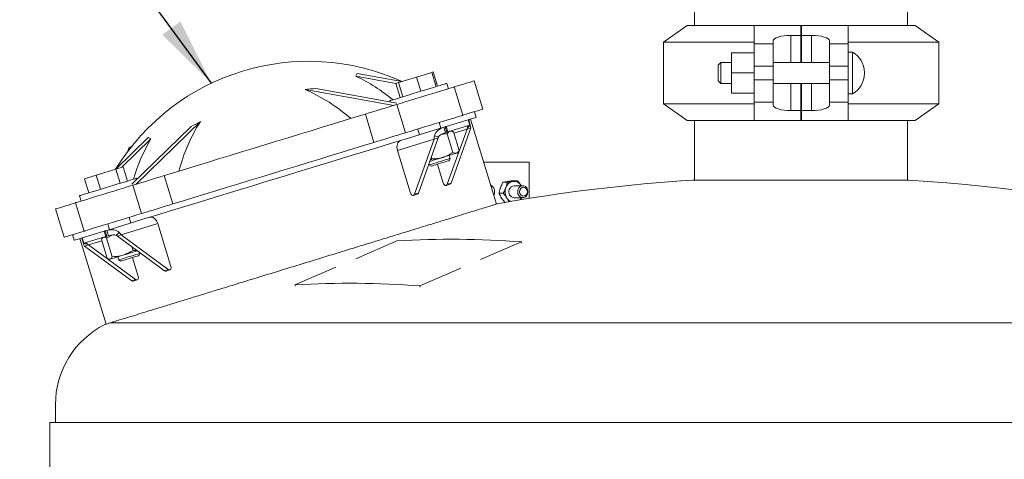
# Model space of a CAD drawing. Units: inches. Extents: x 1 to 266, y 2 to 205.
# Drawn here: x 187 to 208, y 103 to 113 of the extents above; entities that cross this region are included whole.
import ezdxf

# ---------------------------------------------------------------- set-up
doc = ezdxf.new("R2010")
doc.units = ezdxf.units.IN
doc.header["$LTSCALE"] = 12
doc.header["$MEASUREMENT"] = 0
doc.layers.add('7', color=7, linetype='Continuous', lineweight=15)
doc.dimstyles.new('SLDDIMSTYLE0', dxfattribs={"dimtxt": 0.18, "dimasz": 1.44, "dimexe": 0, "dimexo": 0.0625, "dimgap": 0, "dimtad": 0, "dimtih": 1, "dimtoh": 1, "dimdec": 0, "dimrnd": 1e-09, "dimzin": 0, "dimdsep": 46, "dimlunit": 5, "dimtxsty": 'Standard', "dimsah": 1, "dimcen": 0.09, "dimadec": 0, "dimazin": 0, "dimtfac": 1.44, "dimtdec": 0, "dimtofl": 0, "dimtmove": 0, "dimatfit": 3, "dimfxl": 0, "dimfrac": 2, "dimtolj": 1, "dimtzin": 0, "dimarcsym": 0})

msp = doc.modelspace()

# ---------------------------------------------------------------- linework, layer by layer
at = {"color": 7, "linetype": 'Continuous', "lineweight": 15}
for p, q in [((201.0475348, 113.0663665), (201.0475348, 112.5663663)), ((205.5475347, 112.5663663), (205.5475347, 113.0663665)), ((200.8923866, 112.5663663), (200.3925349, 112.2163667)), ((200.8923866, 112.5663663), (202.3075348, 112.5663663)), ((203.2975348, 112.5663663), (202.3075348, 112.5663663)), ((202.3075348, 112.1845363), (202.3075348, 112.5663663)), ((203.2975348, 112.5663663), (203.3075348, 112.5663663)), ((203.2975348, 112.3605091), (203.2975348, 112.5663663)), ((203.3075348, 112.5663663), (203.3075348, 112.3605091)), ((203.3075348, 112.5663663), (204.2975348, 112.5663663)), ((204.2975348, 112.5663663), (204.2975348, 112.1845363)), ((204.2975348, 112.5663663), (205.712683, 112.5663663)), ((206.2125348, 112.2163667), (205.712683, 112.5663663)), ((203.0825348, 112.3605091), (203.2975348, 112.3605091)), ((203.2975348, 112.3605091), (203.2975348, 111.7893663)), ((203.3075348, 112.3605091), (203.5225348, 112.3605091)), ((203.3075348, 112.3605091), (203.3075348, 111.7893663)), ((200.3925349, 112.2163667), (200.3925349, 110.9163665)), ((202.3075348, 112.2163667), (200.3925349, 112.2163667)), ((202.3075348, 112.1845363), (202.7075348, 112.1845363)), ((202.3075348, 111.7075396), (202.3075348, 112.1845363)), ((202.7075348, 112.1845363), (202.7075348, 112.242652)), ((202.7075348, 112.1845363), (202.7075348, 111.7075396)), ((203.2975348, 112.1913662), (203.3075348, 112.1913662)), ((203.8975348, 112.242652), (203.8975348, 112.1845363)), ((203.8975348, 112.1845363), (204.2975348, 112.1845363)), ((203.8975348, 111.7075396), (203.8975348, 112.1845363)), ((206.2125348, 112.2163667), (204.2975348, 112.2163667)), ((204.2975348, 112.1845363), (204.2975348, 111.7075396)), ((206.2125348, 110.9163665), (206.2125348, 112.2163667)), ((202.3075348, 111.9953667), (201.8325347, 111.9953667)), ((201.8325347, 111.5663663), (201.8325347, 111.9953667)), ((204.386558, 112.0063665), (204.2975348, 112.0063665)), ((204.386558, 112.0063665), (204.386558, 111.5663663)), ((201.6075348, 111.7893663), (201.5475348, 111.7293663)), ((201.5475348, 111.5663663), (201.5475348, 111.7293663)), ((201.8325347, 111.7893663), (201.6075348, 111.7893663)), ((201.6075348, 111.7893663), (201.6075348, 111.5663663)), ((202.3075348, 111.7075396), (202.3075348, 111.7055655)), ((202.7075348, 111.7075396), (202.3075348, 111.7075396)), ((202.3075348, 111.5663663), (202.3075348, 111.7055655)), ((203.8975348, 111.7893663), (202.7075348, 111.7893663)), ((202.7075348, 111.7075396), (202.7075348, 111.4251931)), ((203.8951813, 111.7893663), (203.8975348, 111.8138031)), ((204.2975348, 111.7075396), (203.8975348, 111.7075396)), ((203.8975348, 111.7075396), (203.8975348, 111.4251931)), ((204.2975348, 111.7075396), (204.2975348, 111.5663663)), ((193.894228, 111.5000075), (194.7426379, 111.3471263)), ((193.9207303, 111.5568425), (194.8694274, 111.3858898)), ((195.5029896, 111.5795891), (195.1749306, 111.4792913)), ((195.531232, 111.5882235), (195.5029896, 111.5795891)), ((195.5944998, 111.2802734), (195.5029896, 111.5795891)), ((195.6227421, 111.2889079), (195.531232, 111.5882235)), ((201.5475348, 111.4033664), (201.5475348, 111.5663663)), ((201.6075348, 111.5663663), (201.6075348, 111.3433664)), ((202.3075348, 111.5663663), (201.8325347, 111.5663663)), ((201.8325347, 111.1373666), (201.8325347, 111.5663663)), ((202.3075348, 111.4271678), (202.3075348, 111.5663663)), ((204.2975348, 111.5663663), (204.2975348, 111.4251931)), ((204.386558, 111.5663663), (204.386558, 111.1263667)), ((204.6377279, 111.5526473), (204.6377279, 111.5800854)), ((194.7936157, 111.3627115), (194.7403599, 111.3464299)), ((194.8318701, 111.0471137), (194.7403599, 111.3464299)), ((195.1749306, 111.4792913), (194.7936157, 111.3627115)), ((194.8851259, 111.0633958), (194.7936157, 111.3627115)), ((195.2664407, 111.1799757), (195.1749306, 111.4792913)), ((195.8501133, 111.2349152), (195.8155814, 111.3478649)), ((196.5779688, 110.8038857), (196.3952359, 111.4015759)), ((201.5475348, 111.4033664), (201.6075348, 111.3433664)), ((201.6075348, 111.3433664), (201.8325347, 111.3433664)), ((202.3075348, 111.4271678), (202.3075348, 111.4251931)), ((202.3075348, 111.4251931), (202.7075348, 111.4251931)), ((202.3075348, 110.9481964), (202.3075348, 111.4251931)), ((202.7075348, 111.4251931), (202.7075348, 110.9481964)), ((202.7075348, 111.3433664), (203.8975348, 111.3433664)), ((202.7098883, 111.3433664), (202.7075348, 111.3189296)), ((203.2975348, 111.3433664), (203.2975348, 110.7722236)), ((203.3075348, 111.3433664), (203.3075348, 110.7722236)), ((203.8975348, 111.4251931), (204.2975348, 111.4251931)), ((203.8975348, 110.9481964), (203.8975348, 111.4251931)), ((204.2975348, 111.4251931), (204.2975348, 110.9481964)), ((192.8218894, 111.2208929), (194.6982964, 110.8827697)), ((193.0489667, 111.241585), (194.7635899, 110.9326141)), ((196.1519563, 110.6736407), (195.9692235, 111.271331)), ((202.3075348, 111.1373666), (201.8325347, 111.1373666)), ((204.2975348, 111.1263667), (204.386558, 111.1263667)), ((194.6107879, 110.9795222), (194.6170563, 110.9590191)), ((194.7618745, 110.9022069), (194.9446067, 110.3045166)), ((200.3925349, 110.9163665), (200.8923866, 110.5663664)), ((200.3925349, 110.9163665), (202.3075348, 110.9163665)), ((202.7075348, 110.9481964), (202.3075348, 110.9481964)), ((202.3075348, 110.5663664), (202.3075348, 110.9481964)), ((202.7075348, 110.8900807), (202.7075348, 110.9481964)), ((203.3075348, 110.9413665), (203.2975348, 110.9413665)), ((204.2975348, 110.9481964), (203.8975348, 110.9481964)), ((203.8975348, 110.9481964), (203.8975348, 110.8900807)), ((204.2975348, 110.9481964), (204.2975348, 110.5663664)), ((204.2975348, 110.9163665), (206.2125348, 110.9163665)), ((205.712683, 110.5663664), (206.2125348, 110.9163665)), ((194.0953174, 110.69842), (194.2780496, 110.1007298)), ((196.435208, 110.629528), (196.3986615, 110.7490658)), ((203.2975348, 110.7722236), (203.0825348, 110.7722236)), ((203.2975348, 110.5663664), (203.2975348, 110.7722236)), ((203.3075348, 110.7722236), (203.3075348, 110.5663664)), ((203.5225348, 110.7722236), (203.3075348, 110.7722236)), ((190.612892, 110.5455347), (189.2463569, 109.215944)), ((195.6928944, 110.4025798), (195.6563478, 110.5221176)), ((196.2699946, 110.5790172), (195.8051007, 110.4368847)), ((196.3044943, 110.4661731), (195.8396004, 110.3240407)), ((196.2499496, 110.4065521), (196.3130742, 110.4681625)), ((196.3044943, 110.4661731), (196.2699946, 110.5790172)), ((196.3128971, 110.4687421), (196.2783973, 110.5815861)), ((196.86445, 108.7980022), (196.3156696, 110.5929814)), ((202.3075348, 110.5663664), (200.8923866, 110.5663664)), ((201.0475348, 110.5663664), (201.0475348, 109.3055991)), ((203.2975348, 110.5663664), (202.3075348, 110.5663664)), ((203.3075348, 110.5663664), (203.2975348, 110.5663664)), ((203.3075348, 110.5663664), (204.2975348, 110.5663664)), ((205.712683, 110.5663664), (204.2975348, 110.5663664)), ((205.5475347, 109.3055991), (205.5475347, 110.5663664)), ((190.4130674, 110.4357096), (189.1643536, 109.2207558)), ((194.9169522, 110.1653504), (195.7509537, 110.4203303)), ((195.2045504, 110.3839897), (195.241097, 110.2644513)), ((195.6431045, 110.2210209), (195.5563193, 110.2367991)), ((195.784814, 110.4306825), (195.7509537, 110.4203303)), ((195.7509537, 110.4203303), (195.785454, 110.3074863)), ((195.784814, 110.4306825), (195.8193143, 110.3178385)), ((195.8193143, 110.3178385), (195.785454, 110.3074863)), ((195.8051007, 110.4368847), (195.8396004, 110.3240407)), ((195.9469879, 109.8891034), (195.826996, 110.2815782)), ((195.8272688, 109.2198424), (196.2434999, 110.3821693)), ((195.9165837, 110.3369707), (195.8968185, 110.3415337)), ((195.9070616, 109.2442374), (196.3232927, 110.4065644)), ((196.0759921, 109.9285439), (195.9560008, 110.3210188)), ((196.3232927, 110.4065644), (196.2434999, 110.3821693)), ((189.5140522, 110.2095857), (188.8231417, 109.5373544)), ((189.5678043, 110.1772871), (188.9499318, 109.576118)), ((194.7747546, 109.9331293), (195.5517375, 110.1706766)), ((195.5517375, 110.1706766), (195.1355064, 109.0083491)), ((195.6315303, 110.1950717), (195.2152986, 109.0327442)), ((195.6315303, 110.1950717), (195.5517375, 110.1706766)), ((194.7747546, 109.9331293), (195.0509001, 109.0298989)), ((195.8884152, 109.7630607), (195.8689756, 109.8266434)), ((196.0384001, 109.8784414), (196.0522341, 109.8932769)), ((195.4323552, 109.6388742), (195.4366178, 109.6249322)), ((195.4366178, 109.6249322), (195.4840082, 109.599734)), ((195.5032777, 109.7534477), (195.4631888, 109.724977)), ((195.5032777, 109.7534477), (195.4895099, 109.7984797)), ((195.7426625, 109.2413921), (195.6203609, 109.6414214)), ((195.863217, 109.7156697), (195.8884152, 109.7630607)), ((197.5568771, 109.6843872), (196.5934548, 109.6843872)), ((197.5568771, 109.6843872), (197.5568771, 108.9196919)), ((188.4122369, 109.4117282), (188.1613377, 109.3350207)), ((188.8217935, 109.5369426), (188.4122369, 109.4117282)), ((188.5037464, 109.1124126), (188.4122369, 109.4117282)), ((188.9804522, 109.5854488), (188.8217935, 109.5369426)), ((188.9133042, 109.2376269), (188.8217935, 109.5369426)), ((189.0719617, 109.2861332), (188.9804522, 109.5854488)), ((188.2528472, 109.0357051), (188.1613377, 109.3350207)), ((189.1827794, 109.1965068), (189.3655111, 108.5988159)), ((189.2710694, 109.324587), (189.2648015, 109.3450901)), ((189.8493353, 109.4002937), (190.0320682, 108.8026028)), ((195.8031987, 109.1945444), (195.8829915, 109.2189395)), ((195.9070616, 109.2442374), (195.8272688, 109.2198424)), ((197.0032661, 109.2598414), (197.0912662, 109.2598414)), ((197.220156, 109.292712), (197.3081562, 109.292712)), ((197.3872051, 109.1924846), (197.3923307, 109.184387)), ((197.3872051, 109.1924846), (197.3916819, 109.184387)), ((205.5787848, 109.3055991), (201.0162848, 109.3055991)), ((195.1114364, 108.9830512), (195.1912292, 109.0074462)), ((195.2152986, 109.0327442), (195.1355064, 109.0083491)), ((196.919474, 109.0265162), (197.0074742, 109.0265162)), ((197.4214889, 109.184387), (197.2368641, 109.184387)), ((187.9754298, 108.8273827), (188.1581615, 108.2296925)), ((188.0600074, 108.9767481), (188.0945394, 108.8637985)), ((197.2368641, 108.9343871), (197.4214889, 108.9343871)), ((197.3941822, 108.9343871), (197.3722089, 108.8892349)), ((187.5494174, 108.6971378), (187.732149, 108.0994472)), ((189.4662582, 108.498906), (188.6322566, 108.2439263)), ((188.6537706, 108.381215), (188.6903172, 108.2616769)), ((189.7140023, 108.3859018), (188.9370194, 108.1483541)), ((189.1421145, 108.3998053), (189.1055679, 108.5193435)), ((189.9901478, 107.4826717), (189.7140023, 108.3859018)), ((187.9114569, 108.1542671), (187.9480035, 108.0347289)), ((188.5781102, 108.2273719), (188.1132163, 108.0852398)), ((188.6126105, 108.1145282), (188.5781102, 108.2273719)), ((188.6322566, 108.2439263), (188.5983969, 108.2335741)), ((188.6328972, 108.1207304), (188.5983969, 108.2335741)), ((188.6667569, 108.1310823), (188.6322566, 108.2439263)), ((188.8331207, 108.1389998), (188.8962453, 108.2006103)), ((188.0675413, 108.0712752), (188.6198112, 106.2648802)), ((188.1048142, 108.0826708), (188.1393133, 107.9698268)), ((188.1132163, 108.0852398), (188.1477166, 107.9723957)), ((188.2262762, 107.9534686), (188.1394905, 107.9692471)), ((188.6126105, 108.1145282), (188.1477166, 107.9723957)), ((188.6436308, 107.6562427), (188.5236389, 108.0487176)), ((188.5553924, 108.0970349), (188.5454943, 108.0864198)), ((188.7492542, 108.1458635), (188.6308533, 108.0814963)), ((188.7508452, 107.6890214), (188.6308533, 108.0814963)), ((188.6667569, 108.1310823), (188.6328972, 108.1207304)), ((188.9370194, 108.1483541), (188.8572266, 108.123959)), ((189.852264, 107.3930996), (188.8572266, 108.123959)), ((189.9320567, 107.4174947), (188.9370194, 108.1483541)), ((193.8920749, 107.6469802), (194.7572563, 108.0208028)), ((197.3955532, 108.0002996), (196.5303719, 107.626477)), ((197.4014685, 107.9719062), (197.3955532, 108.0002996)), ((188.245257, 107.9368612), (188.1654642, 107.9124661)), ((188.1654642, 107.9124661), (189.1605016, 107.1816067)), ((188.245257, 107.9368612), (189.2402944, 107.2060017)), ((189.1887164, 107.8228922), (189.1660127, 107.8971549)), ((189.268643, 107.821772), (189.1887164, 107.8228922)), ((189.3124371, 107.7128953), (189.3376353, 107.7602859)), ((189.3376353, 107.7602859), (189.3333727, 107.7742279)), ((188.6828326, 107.6372073), (188.6969734, 107.6339423)), ((188.8663984, 107.6857405), (188.8858368, 107.6221574)), ((188.8858368, 107.6221574), (188.9332284, 107.5969595)), ((189.1760845, 107.6712078), (189.2983854, 107.2711788)), ((189.9320567, 107.4174947), (189.852264, 107.3930996)), ((189.8863653, 107.3855866), (189.9661581, 107.4099816)), ((192.6092909, 107.0927224), (193.4744728, 107.466545)), ((196.1127698, 107.4460419), (195.2475884, 107.0722192)), ((189.2402944, 107.2060017), (189.1605016, 107.1816067)), ((189.194603, 107.1740936), (189.2743958, 107.1984887)), ((192.617077, 107.0643143), (192.6092909, 107.0927224)), ((195.2535031, 107.0438255), (195.2475884, 107.0722192)), ((187.549503, 104.5663664), (187.549503, 104.1913665)), ((187.4313028, 104.1913665), (187.4313028, 102.6913664)), ((187.4313028, 104.1913665), (213.0404308, 104.1913665))]:
    msp.add_line(p, q, dxfattribs=at)
at = {"color": 8, "linetype": 'Continuous', "lineweight": 15}
for p, q in [((203.0825348, 112.3605091), (203.0825348, 111.7893663)), ((203.5225348, 112.3605091), (203.5225348, 111.7893663)), ((203.0825348, 111.3433664), (203.0825348, 110.7722236)), ((203.5225348, 111.3433664), (203.5225348, 110.7722236)), ((195.9634789, 110.2965586), (196.2434999, 110.3821693)), ((188.5311164, 108.0242574), (188.245257, 107.9368612)), ((217.9186433, 106.2953202), (188.7142928, 106.2953202))]:
    msp.add_line(p, q, dxfattribs=at)
at = {"color": 7, "linetype": 'Continuous', "lineweight": 15, "flags": 128}
for points in [[(194.6471168, 110.9906295), (194.6841468, 111.0019502), (194.732995, 111.0168848), (194.7925691, 111.0350983), (194.8615398, 111.0561846), (194.9383653, 111.0796727), (195.0213295, 111.1050375), (195.1085799, 111.1317124), (195.1981664, 111.1591018), (195.2880891, 111.1865938), (195.376338, 111.2135743), (195.4609425, 111.2394407), (195.5400131, 111.2636146), (195.6117822, 111.2855569), (195.6746475, 111.304777), (195.7272046, 111.3208451), (195.768279, 111.3334031), (195.7969537, 111.3421696), (195.8125882, 111.3469497), (195.8155814, 111.3478649)], [(195.9692235, 111.271331), (196.0641292, 111.3003466), (196.1511549, 111.3269528), (196.225253, 111.3496072), (196.2861941, 111.3682384), (196.3337892, 111.3827899), (196.3678911, 111.393216), (196.3883949, 111.3994845), (196.3952359, 111.4015759)], [(194.7618745, 110.9022069), (194.8562493, 110.9310606), (194.9559275, 110.9615352), (195.0591978, 110.9931081), (195.164288, 111.0252371), (195.269394, 111.0573714), (195.372713, 111.0889595), (195.4724716, 111.1194582), (195.5669572, 111.1483459), (195.6545485, 111.1751252), (195.7337423, 111.1993372), (195.80318, 111.2205661), (195.8616694, 111.2384481), (195.9082062, 111.2526758), (195.9419931, 111.2630057), (195.9624487, 111.2692595), (195.9692235, 111.271331)], [(194.0953174, 110.69842), (194.1741944, 110.7225353), (194.2571305, 110.7478913), (194.3427635, 110.7740722), (194.4296854, 110.8006467), (194.5164688, 110.827179), (194.6016864, 110.8532331), (194.6839391, 110.8783797), (194.7618745, 110.9022069)], [(194.6107879, 110.9795222), (194.611537, 110.979751), (194.6227323, 110.9831742), (194.6471168, 110.9906295)], [(189.8493353, 109.4002937), (190.0683507, 109.4672527), (190.293255, 109.5360133), (190.5233548, 109.6063615), (190.7579366, 109.6780806), (190.9962754, 109.7509479), (191.2376331, 109.8247386), (191.4812648, 109.8992244), (191.7264159, 109.9741743), (191.9723273, 110.0493571), (192.2182386, 110.1245394), (192.4633886, 110.1994899), (192.7070202, 110.2739751), (192.9483779, 110.3477658), (193.1867179, 110.4206337), (193.4212997, 110.4923522), (193.6513983, 110.5627004), (193.8763032, 110.631461), (194.0953174, 110.69842)], [(194.9446067, 110.3045166), (195.0389815, 110.3333703), (195.1386597, 110.363845), (195.2419301, 110.3954178), (195.3470202, 110.4275469), (195.4521262, 110.4596811), (195.5554452, 110.4912687), (195.6552038, 110.521768), (195.7496895, 110.5506551), (195.8372807, 110.5774343), (195.9164745, 110.6016464), (195.9859122, 110.6228758), (196.0444016, 110.6407578), (196.0909384, 110.6549855), (196.1247253, 110.6653154), (196.145181, 110.6715692), (196.1519563, 110.6736407)], [(196.1519563, 110.6736407), (196.2468614, 110.7026557), (196.3338877, 110.7292625), (196.4079858, 110.7519164), (196.4689263, 110.7705481), (196.5165214, 110.785099), (196.5506234, 110.7955252), (196.5711271, 110.8017936), (196.5779688, 110.8038857)], [(196.2783973, 110.5815861), (196.2782595, 110.5815439), (196.2778459, 110.5814172), (196.2771618, 110.5812083), (196.2762138, 110.5809185), (196.27501, 110.5805501), (196.2735621, 110.5801078), (196.2718854, 110.579595), (196.2699946, 110.5790172)], [(196.2783973, 110.5815861), (196.328812, 110.5969995), (196.3752502, 110.6111966), (196.408525, 110.6213699), (196.4285318, 110.627487), (196.435208, 110.629528)], [(196.3128971, 110.4687421), (196.3127592, 110.4686999), (196.3123462, 110.4685737), (196.3116621, 110.4683643), (196.3107135, 110.4680745), (196.3095097, 110.4677061), (196.3080624, 110.4672637), (196.3063851, 110.466751), (196.3044943, 110.4661731)], [(194.2780496, 110.1007298), (194.3569266, 110.124845), (194.4398627, 110.150201), (194.5254957, 110.1763819), (194.6124176, 110.2029564), (194.699201, 110.2294887), (194.7844187, 110.2555423), (194.8666713, 110.2806895), (194.9446067, 110.3045166)], [(195.8051007, 110.4368847), (195.8030145, 110.436247), (195.8007529, 110.4355553), (195.7983383, 110.4348173), (195.7957927, 110.4340388), (195.7931422, 110.4332287), (195.7904113, 110.4323938), (195.7876264, 110.431542), (195.784814, 110.4306825)], [(195.8396004, 110.3240407), (195.8375142, 110.323403), (195.8352527, 110.3227113), (195.832838, 110.3219733), (195.830293, 110.3211948), (195.8276419, 110.3203846), (195.824911, 110.3195498), (195.8221261, 110.318698), (195.8193143, 110.3178385)], [(189.4662582, 108.498906), (189.5457623, 108.5232131), (189.7359551, 108.5813604), (189.933873, 108.6418703), (190.1388954, 108.704552), (190.3503757, 108.7692078), (190.5676488, 108.8356353), (190.7900327, 108.9036245), (191.0168261, 108.9729624), (191.2473154, 109.0434296), (191.4807755, 109.1148056), (191.7164731, 109.1868656), (191.9536644, 109.2593826), (192.1916055, 109.3321285), (192.4295465, 109.4048743), (192.6667378, 109.4773907), (192.9024354, 109.5494508), (193.1358956, 109.6208267), (193.3663849, 109.6912946), (193.5931788, 109.7606325), (193.8155616, 109.8286217), (194.0328358, 109.8950486), (194.2443161, 109.959705), (194.4493379, 110.0223866), (194.6472564, 110.0828959), (194.837448, 110.1410439), (194.9169522, 110.1653504)], [(190.0320682, 108.8026028), (190.2510824, 108.8695624), (190.4759878, 108.9383225), (190.7060864, 109.0086712), (190.9406682, 109.0803898), (191.179007, 109.1532576), (191.4203659, 109.2270483), (191.6639976, 109.3015336), (191.9091475, 109.3764841), (192.1550589, 109.4516663), (192.4009703, 109.5268491), (192.6461214, 109.601799), (192.8897519, 109.6762849), (193.1311108, 109.7500755), (193.3694496, 109.8229428), (193.6040314, 109.894662), (193.8341305, 109.9650101), (194.0590354, 110.0337702), (194.2780496, 110.1007298)], [(194.8440374, 110.1430585), (194.8212398, 110.1324616), (194.8013461, 110.1156386), (194.7851209, 110.0932358), (194.7731882, 110.0661145), (194.7660058, 110.0353166), (194.7638504, 110.0020254), (194.7668048, 109.967521), (194.7747546, 109.9331293)], [(196.0222851, 109.8735146), (196.0044583, 109.8680646), (195.980448, 109.8607237), (195.9506657, 109.8516181), (195.9156204, 109.840904), (195.8759111, 109.8287636), (195.832219, 109.8154054), (195.7852898, 109.801058), (195.7359276, 109.7859662)], [(196.0384001, 109.8784414), (196.0382792, 109.8784044), (196.0336235, 109.8769812), (196.0222851, 109.8735146)], [(195.4366178, 109.6249322), (195.436619, 109.6249322), (195.4439206, 109.627165), (195.4649576, 109.6335966), (195.4984078, 109.6438232), (195.5421697, 109.6572026), (195.593493, 109.6728934), (195.6491536, 109.6899106), (195.7056536, 109.7071848), (195.7594433, 109.7236301), (195.8071428, 109.7382127), (195.845755, 109.750018), (195.8728534, 109.7583029), (195.8867356, 109.7625467), (195.8884152, 109.7630607)], [(195.7359276, 109.7859662), (195.6849768, 109.7703892), (195.6333091, 109.7545928), (195.5818085, 109.7388474), (195.5313558, 109.7234224), (195.4828156, 109.7085823), (195.454183, 109.6998287)], [(195.4840082, 109.599734), (195.4906715, 109.6017708), (195.5108978, 109.6079548), (195.5431917, 109.6178283), (195.5851584, 109.6306586), (195.6336857, 109.6454946), (195.6851739, 109.6612365), (195.7358044, 109.6767155), (195.7818226, 109.6907848), (195.8198153, 109.7024006), (195.8469653, 109.7107007), (195.8612581, 109.7150707), (195.863217, 109.7156697)], [(187.9754298, 108.8273827), (187.9822046, 108.8294542), (188.0026603, 108.835708), (188.0364472, 108.8460379), (188.0829846, 108.8602656), (188.1414734, 108.8781476), (188.2109104, 108.8993765), (188.2901048, 108.9235885), (188.3776967, 108.9503683), (188.4721818, 108.9792555), (188.5719409, 109.0097548), (188.6752588, 109.0413423), (188.7803659, 109.0734766), (188.8854555, 109.1056056), (188.9887264, 109.1371785), (189.0884034, 109.1676531), (189.1827794, 109.1965068)], [(188.0600074, 108.9767481), (188.0646831, 108.9781772), (188.0825223, 108.9836314), (188.113316, 108.9930461), (188.1563757, 109.0062107), (188.2107391, 109.0228308), (188.2751919, 109.0425361), (188.3482933, 109.0648855), (188.4284122, 109.0893803), (188.5137584, 109.1154732), (188.602425, 109.1425816), (188.6924315, 109.1700995), (188.7817669, 109.197412), (188.8684365, 109.2239091), (188.9505032, 109.2489993), (189.0261342, 109.2721225), (189.09364, 109.2927612), (189.1515128, 109.3104543), (189.1984608, 109.3248075), (189.2334328, 109.3355), (189.2556496, 109.3422923), (189.2646138, 109.3450326), (189.2648015, 109.3450901)], [(189.1827794, 109.1965068), (189.2607148, 109.220334), (189.3429669, 109.2454811), (189.4281851, 109.2715347), (189.5149685, 109.298067), (189.6018904, 109.3246415), (189.6875228, 109.3508224), (189.7704589, 109.3761784), (189.8493353, 109.4002937)], [(195.7426625, 109.2413921), (195.7496889, 109.224775), (195.7596826, 109.2106453), (195.7718019, 109.2001934), (195.7850269, 109.1942986), (195.7982432, 109.1934585), (195.8103378, 109.1977429), (195.8202922, 109.2067915), (195.8272688, 109.2198424)], [(195.1355064, 109.0083491), (195.1285299, 108.9952983), (195.1185754, 108.9862496), (195.1064809, 108.9819653), (195.0932646, 108.9828059), (195.0800395, 108.9887001), (195.0679203, 108.999152), (195.057926, 109.0132818), (195.0509001, 109.0298989)], [(197.3132361, 109.0593868), (197.3197644, 109.1021396), (197.3385622, 109.1397357), (197.3673625, 109.1676402), (197.4026911, 109.182488), (197.4402872, 109.182488), (197.4756159, 109.1676402), (197.5044156, 109.1397357), (197.523214, 109.1021396), (197.5297423, 109.0593868), (197.523214, 109.0166345), (197.5044156, 108.9790384), (197.4756159, 108.9511339), (197.4402872, 108.9362862), (197.4026911, 108.9362862), (197.3673625, 108.9511339), (197.3385622, 108.9790384), (197.3197644, 109.0166345), (197.3132361, 109.0593868)], [(197.3538752, 109.0593868), (197.3601542, 109.0958377), (197.3780356, 109.1267388), (197.4047972, 109.1473863), (197.4363642, 109.1546369), (197.4679312, 109.1473863), (197.4946923, 109.1267388), (197.5125737, 109.0958377), (197.5188533, 109.0593868), (197.5125737, 109.0229364), (197.4946923, 108.9920353), (197.4679312, 108.9713872), (197.4363642, 108.9641373), (197.4047972, 108.9713872), (197.3780356, 108.9920353), (197.3601542, 109.0229364), (197.3538752, 109.0593868)], [(187.5494174, 108.6971378), (187.556259, 108.6992292), (187.5767628, 108.7054983), (187.6108641, 108.7159238), (187.6584599, 108.7304753), (187.7193997, 108.749107), (187.7934984, 108.7717609), (187.8805247, 108.7983671), (187.9754298, 108.8273827)], [(189.3655111, 108.5988159), (189.4434465, 108.6226431), (189.5256997, 108.6477903), (189.6109168, 108.6738444), (189.6977002, 108.7003767), (189.7846221, 108.7269512), (189.8702556, 108.7531315), (189.9531917, 108.7784881), (190.0320682, 108.8026028)], [(188.1581615, 108.2296925), (188.1649374, 108.2317637), (188.1853931, 108.2380177), (188.21918, 108.2483474), (188.2657162, 108.262575), (188.3242062, 108.280457), (188.3936433, 108.3016862), (188.4728377, 108.3258982), (188.5604283, 108.3526778), (188.6549146, 108.3815649), (188.7546726, 108.4120639), (188.8579916, 108.4436517), (188.9630976, 108.475786), (189.0681883, 108.5079153), (189.1714581, 108.5394882), (189.2711363, 108.5699628), (189.3655111, 108.5988159)], [(189.7140023, 108.3859018), (189.7013621, 108.4188598), (189.6845156, 108.4491173), (189.6641127, 108.4755115), (189.6409373, 108.4970281), (189.6158776, 108.5128397), (189.5898991, 108.5223395), (189.5639992, 108.5251619), (189.539173, 108.5211985)], [(187.732149, 108.0994472), (187.7389907, 108.1015389), (187.7594944, 108.1078074), (187.793597, 108.1182335), (187.8411915, 108.1327847), (187.9021326, 108.1514162), (187.9762301, 108.1740704), (188.0632564, 108.2006768), (188.1581615, 108.2296925)], [(188.5983969, 108.2335741), (188.5955845, 108.2327143), (188.5928002, 108.2318631), (188.5900687, 108.231028), (188.5874182, 108.2302175), (188.5848733, 108.2294396), (188.5824586, 108.2287013), (188.5801964, 108.2280099), (188.5781102, 108.2273719)], [(187.9480035, 108.0347289), (187.9546797, 108.0367699), (187.974686, 108.0428867), (188.0079613, 108.0530597), (188.054399, 108.0672575), (188.1048142, 108.0826708)], [(188.1132163, 108.0852398), (188.1113261, 108.0846616), (188.1096482, 108.0841489), (188.1082015, 108.0837062), (188.1069977, 108.0833384), (188.1060485, 108.0830483), (188.1053645, 108.0828392), (188.1049514, 108.082713), (188.1048142, 108.0826708)], [(188.1477166, 107.9723957), (188.1458252, 107.9718176), (188.1441485, 107.9713049), (188.1427007, 107.9708625), (188.1414968, 107.9704944), (188.1405488, 107.9702043), (188.1398648, 107.9699951), (188.1394517, 107.969869), (188.1393133, 107.9698268)], [(188.6328972, 108.1207304), (188.6300848, 108.1198706), (188.6272993, 108.1190191), (188.624569, 108.1181843), (188.6219173, 108.1173738), (188.6193724, 108.1165956), (188.6169577, 108.1158573), (188.6146967, 108.1151659), (188.6126105, 108.1145282)], [(189.2811904, 107.8125553), (189.2345099, 107.7982836), (189.1851472, 107.7831921), (189.1341969, 107.7676148), (189.0825286, 107.7518184), (189.0310281, 107.736073), (188.9805754, 107.720648)], [(189.1408649, 107.7001272), (189.1956601, 107.7168798), (189.2451813, 107.7320198), (189.2863179, 107.7445966), (189.3164839, 107.7538195), (189.3337869, 107.7591094), (189.3376353, 107.7602859)], [(188.7080331, 107.6373232), (188.6992004, 107.6346231), (188.6969734, 107.6339423)], [(188.9805754, 107.720648), (188.9320351, 107.7058078), (188.8862369, 107.6918057), (188.8439634, 107.6788816), (188.8059396, 107.6672563), (188.7728156, 107.6571294), (188.7451581, 107.6486736), (188.72344, 107.6420338), (188.7080331, 107.6373232)], [(188.8858368, 107.6221574), (188.8899939, 107.6234284), (188.9076887, 107.628838), (188.9382044, 107.6381677), (188.9796226, 107.6508307), (189.0293432, 107.6660317), (189.0842405, 107.6828154), (189.1408649, 107.7001272)], [(188.9332284, 107.5969595), (188.9335804, 107.5970672), (188.9437179, 107.6001665), (188.9671385, 107.607327), (189.0021069, 107.618018), (189.046029, 107.631446), (189.0956475, 107.6466159), (189.1472818, 107.662402)], [(189.1472818, 107.662402), (189.1971021, 107.6776338), (189.2414149, 107.6911815), (189.2769325, 107.7020406), (189.3010219, 107.7094052), (189.3118951, 107.7127295), (189.3124371, 107.7128953)], [(189.9901478, 107.4826717), (189.993615, 107.4649663), (189.9932301, 107.447664), (189.9890273, 107.4322216), (189.9813596, 107.4199396), (189.9708737, 107.4118525), (189.9584506, 107.4086414), (189.9451381, 107.4105765), (189.9320567, 107.4174947)], [(189.2402944, 107.2060017), (189.2533757, 107.1990833), (189.2666882, 107.1971485), (189.2791113, 107.2003595), (189.2895973, 107.2084467), (189.2972649, 107.2207287), (189.3014678, 107.236171), (189.3018526, 107.2534734), (189.2983854, 107.2711788)]]:
    msp.add_lwpolyline(points, dxfattribs=at)
at = {"color": 7, "linetype": 'Continuous', "lineweight": 15}
for centre, radius, start, end in [((204.1504049, 111.5800855), 0.487323, 0, 61.01421693), ((192.8967801, 107.0256063), 4.7869111, 65.60231693, 148.39768307), ((193.8189052, 111.5697273), 0.1026372, 317.21221885, 352.78818884), ((192.1932382, 107.9561752), 3.9309177, 50.75907039, 64.35964771), ((204.1504049, 111.5526474), 0.487323, 298.98578307, 0), ((192.4981077, 116.0304426), 4.820436, 273.85137435, 276.56185375), ((191.2201243, 107.6323073), 3.9298343, 49.15517901, 65.94640485), ((193.9475237, 108.4661621), 3.9298294, 148.05361903, 164.84485815), ((188.1922625, 114.7131214), 4.819567, 297.43805086, 300.14899714), ((192.9597761, 108.1904551), 3.9310271, 149.64055544, 163.24075558), ((189.5912629, 110.2772048), 0.1026345, 221.21098586, 256.78740914), ((189.177596, 109.9203596), 0.0953525, 102.60244371, 181.60744211), ((189.1850258, 109.9191963), 0.0974809, 107.43385298, 176.68839415), ((195.8705106, 109.2549145), 0.0380785, 289.1333331, 343.71619567), ((196.6637084, 109.0595778), 0.1641915, 331.70064572, 62.29943266), ((203.2975348, 73.157037), 36.2204724, 93.61101213, 100.19026207), ((197.2486266, 109.0836861), 0.1960031, 100.70728636, 162.33029682), ((197.2347413, 109.098702), 0.1789983, 31.59626506, 97.2309649), ((203.2975348, 73.157037), 36.2204724, 66.19220792, 86.38898787), ((195.1787496, 109.0434191), 0.0380761, 289.1325091, 343.71841443), ((197.2935328, 109.0596645), 0.2462561, 160.17575605, 212.79354177), ((197.249274, 109.0569251), 0.1231648, 155.87392911, 264.21713316), ((197.2405664, 109.0761968), 0.1082535, 91.9599433, 163.3201235), ((197.2492569, 109.0315846), 0.1938285, 212.90459645, 245.48008303), ((197.2121992, 109.0424483), 0.2100585, 311.99160907, 329.04038348), ((195.9265596, 88.7288476), 19.327359, 85.64097779, 93.46850696), ((189.8765959, 107.4223922), 0.0380801, 230.28522645, 284.86545304), ((189.1848332, 107.2108979), 0.0380789, 230.28425787, 284.86642162), ((193.7785935, 87.8006415), 19.3274845, 85.64100246, 93.46848248), ((189.4392671, 104.5663664), 1.8897638, 116.62267512, 180)]:
    msp.add_arc(centre, radius, start, end, dxfattribs=at)
for centre, major_axis, ratio, start_param, end_param in [((203.0825348, 112.2426521), (0.375, 0), 0.3142857143, 1.5707963268, 3.1415926536), ((203.5225348, 112.2426521), (0.375, 0), 0.3142857143, 0, 1.5707963268), ((203.0825348, 110.8900807), (0.375, 0), 0.3142857143, 3.1415926536, 4.7123889804), ((203.5225348, 110.8900807), (0.375, 0), 0.3142857143, 4.7123889804, 6.2831853072), ((196.3311705, 110.408973), (0.0797927, 0.0243951), 0.7490537936, 1.5707963268, 2.791587376), ((196.2012369, 110.3692483), (0.0265676, 0.1891948), 0.6311612362, 4.9985416229, 5.3485469005), ((195.6737934, 110.2079926), (0.0265676, 0.1891948), 0.6311612362, 1.5069436917, 1.8569489693), ((195.803727, 110.2477173), (0.2441117, 0.0746324), 0.7071067812, 1.5707963268, 2.791587376), ((195.803727, 110.2477173), (0.1643189, 0.0502373), 0.3637380562, 1.5707963268, 2.791587376), ((196.2012369, 110.3692483), (0.0404441, 0.0727545), 0.3986371855, 5.1047397342, 5.4547450117), ((195.6737934, 110.2079926), (0.0404441, 0.0727545), 0.3986371855, 1.613141803, 1.9631470806), ((188.6850302, 108.0713133), (-0.2441117, -0.0746324), 0.7071067812, 3.4915979312, 4.7123889804), ((188.6850302, 108.0713133), (0.1643189, 0.0502373), 0.3637380562, 0.3500052776, 1.5707963268), ((188.8149638, 108.111038), (-0.1278219, 0.1419932), 0.6311612362, 4.4262363379, 4.7762416155), ((188.1575867, 107.9100577), (0.0797927, 0.0243951), 0.7490537936, 0.3500052776, 1.5707963268), ((188.2875203, 107.9497823), (-0.1278219, 0.1419932), 0.6311612362, 0.9346384067, 1.2846436843), ((188.2875203, 107.9497823), (0.0742135, -0.0377002), 0.3986371855, 3.970032949, 4.3200382266), ((188.8149638, 108.111038), (0.0742135, -0.0377002), 0.3986371855, 1.178445573, 1.5284508506)]:
    msp.add_ellipse(centre, major_axis=major_axis, ratio=ratio, start_param=start_param, end_param=end_param, dxfattribs=at)
for points, knots in [([(202.7075348, 111.8138031), (202.7075694, 111.808466), (202.7076123, 111.8018522), (202.7096474, 111.7913867), (202.7100403, 111.7893663)], [0, 0, 0, 0, 0.8069468324, 1, 1, 1, 1]), ([(203.8975348, 111.3189296), (203.8975001, 111.3242666), (203.8974572, 111.3308805), (203.8954221, 111.341346), (203.8950292, 111.3433664)], [0, 0, 0, 0, 0.8069468324, 1, 1, 1, 1]), ([(195.826996, 110.2815782), (195.787767, 110.2816625), (195.7457767, 110.2817528), (195.7051182, 110.2728301), (195.7024446, 110.2722433)], [0, 0, 0, 0, 0.9342415179, 1, 1, 1, 1]), ([(195.8807035, 110.3366069), (195.8749987, 110.3342896), (195.8537624, 110.3256634), (195.8383027, 110.3002008), (195.826996, 110.2815782)], [0, 0, 0, 0, 0.26863387483, 1, 1, 1, 1]), ([(195.9560008, 110.3210188), (195.948956, 110.3246932), (195.9216027, 110.3389601), (195.8981305, 110.3376096), (195.8807035, 110.3366069)], [0, 0, 0, 0, 0.2575478456, 1, 1, 1, 1]), ([(195.9469879, 109.8891034), (195.9139749, 109.8682191), (195.8473437, 109.8260677), (195.7732905, 109.7994141), (195.7359276, 109.7859662)], [0, 0, 0, 0, 0.4954584285, 1, 1, 1, 1]), ([(196.0222851, 109.8735146), (196.0162597, 109.8722456), (195.9938299, 109.8675216), (195.966775, 109.8799868), (195.9469879, 109.8891034)], [0, 0, 0, 0, 0.2686340869, 1, 1, 1, 1]), ([(196.0759921, 109.9285439), (196.0722065, 109.9215581), (196.0575079, 109.8944337), (196.0372934, 109.8824282), (196.0222851, 109.8735146)], [0, 0, 0, 0, 0.2575483775, 1, 1, 1, 1]), ([(195.7359276, 109.7859662), (195.7306557, 109.7844006), (195.6907334, 109.772545), (195.613292, 109.7573002), (195.5401725, 109.7547396), (195.5032777, 109.7534477)], [0, 0, 0, 0, 0.07009203163, 0.53078409743, 1, 1, 1, 1]), ([(197.0032661, 109.2598414), (196.9978365, 109.250007), (196.97712, 109.2124842), (196.9608651, 109.1726056), (196.9488704, 109.1431788)], [0, 0, 0, 0, 0.2620914758, 1, 1, 1, 1]), ([(197.0032661, 109.2598414), (197.0306235, 109.2648881), (197.0599751, 109.2703027), (197.0967153, 109.2758966), (197.0992114, 109.2762767)], [0, 0, 0, 0, 0.9320617819, 1, 1, 1, 1]), ([(197.0912662, 109.2598414), (197.0896325, 109.250007), (197.0833991, 109.2124842), (197.0710114, 109.1726056), (197.0618705, 109.1431788)], [0, 0, 0, 0, 0.26209121772, 1, 1, 1, 1]), ([(197.0912662, 109.2598414), (197.1305023, 109.2648879), (197.1725981, 109.2703023), (197.209691, 109.2758966), (197.2122109, 109.2762767)], [0, 0, 0, 0, 0.93206720348, 1, 1, 1, 1]), ([(197.0992114, 109.2762767), (197.1334561, 109.2811695), (197.1727173, 109.286779), (197.2147814, 109.2920398), (197.220156, 109.292712)], [0, 0, 0, 0, 0.8722287098, 1, 1, 1, 1]), ([(197.2122109, 109.2762767), (197.242531, 109.2811695), (197.2772927, 109.2867791), (197.3046594, 109.2920398), (197.3081562, 109.292712)], [0, 0, 0, 0, 0.8722269465, 1, 1, 1, 1]), ([(197.3081562, 109.292712), (197.3345283, 109.2619384), (197.3628228, 109.2289217), (197.3856539, 109.1948027), (197.3872051, 109.1924846)], [0, 0, 0, 0, 0.9320606246, 1, 1, 1, 1]), ([(196.9488704, 109.1431788), (196.9462534, 109.1356273), (196.9324553, 109.0958113), (196.9252847, 109.0575339), (196.919474, 109.0265162)], [0, 0, 0, 0, 0.1896612311, 1, 1, 1, 1]), ([(196.973523, 108.9262889), (196.9556749, 108.9561254), (196.9352123, 108.9903326), (196.9212571, 109.0224168), (196.919474, 109.0265162)], [0, 0, 0, 0, 0.8722311083, 1, 1, 1, 1]), ([(197.0618705, 109.1431788), (197.0590634, 109.1356273), (197.044263, 109.0958113), (197.0239415, 109.0575339), (197.0074742, 109.0265162)], [0, 0, 0, 0, 0.1896612861, 1, 1, 1, 1]), ([(197.0865231, 108.9262889), (197.0647507, 108.9561256), (197.039789, 108.990333), (197.0111353, 109.0224168), (197.0074742, 109.0265162)], [0, 0, 0, 0, 0.8722295126, 1, 1, 1, 1]), ([(196.8895702, 108.8057162), (196.8898001, 108.8057867), (196.8903959, 108.8059695), (196.8575165, 108.7958728), (196.7956787, 108.7768849), (196.7044916, 108.748883), (196.5842947, 108.7119749), (196.4363174, 108.6665348), (196.263505, 108.613469), (196.0662572, 108.5528999), (195.8432263, 108.4844134), (195.5978435, 108.4090636), (195.3345035, 108.3281994), (195.0531743, 108.2418113), (194.7525249, 108.14949), (194.4373858, 108.0527202), (194.1132074, 107.9531738), (193.7795178, 107.8507075), (193.4351444, 107.7449604), (193.0857751, 107.6376789), (192.7373112, 107.5306756), (192.3888792, 107.423682), (192.0396096, 107.316431), (191.6953983, 107.2107336), (191.3619361, 107.1083372), (191.0380447, 107.0088784), (190.7232546, 106.9122162), (190.423011, 106.8200192), (190.1421454, 106.7337733), (189.8793097, 106.6530644), (189.6344916, 106.5778874), (189.4120611, 106.5095851), (189.2154777, 106.4492204), (189.0432406, 106.3963311), (188.8963573, 106.3512272), (188.7870622, 106.3176659), (188.7353487, 106.301786), (188.7142928, 106.2953202)], [0, 0, 0, 0, 0.0185500448, 0.0480806169, 0.0767773533, 0.1054742396, 0.1350046393, 0.1645351493, 0.1932318964, 0.2219287411, 0.2514592908, 0.2809897742, 0.3096866648, 0.3383834048, 0.3679139027, 0.3974444906, 0.4261412589, 0.4548381084, 0.4843686977, 0.5138992376, 0.5425960747, 0.5712929268, 0.6008234459, 0.6303539706, 0.6590509305, 0.6877476617, 0.7172782421, 0.7468087573, 0.7755057491, 0.8042025764, 0.8337330656, 0.8632636621, 0.8919605402, 0.9206572392, 0.950187835, 0.9797182651, 1, 1, 1, 1]), ([(197.0525719, 108.8260616), (197.0262003, 108.8568358), (196.9979065, 108.8898532), (196.9750742, 108.9239711), (196.973523, 108.9262889)], [0, 0, 0, 0, 0.9320642307, 1, 1, 1, 1]), ([(197.1308065, 108.8444645), (197.1191457, 108.8691707), (197.1064261, 108.8961202), (197.0880525, 108.9239707), (197.0865231, 108.9262889)], [0, 0, 0, 0, 0.9167621066, 1, 1, 1, 1]), ([(188.566451, 108.1004158), (188.5651932, 108.0999851), (188.5556676, 108.0967237), (188.5398826, 108.0834654), (188.5290864, 108.0603707), (188.5236389, 108.0487176)], [0, 0, 0, 0, 0.0700881708, 0.530784478, 1, 1, 1, 1]), ([(188.6308533, 108.0814963), (188.6191303, 108.0887034), (188.5954696, 108.1032495), (188.5761822, 108.1013661), (188.566451, 108.1004158)], [0, 0, 0, 0, 0.4954641681, 1, 1, 1, 1]), ([(189.1887164, 107.8228922), (189.171966, 107.8119428), (189.1069289, 107.7694293), (189.034414, 107.7414335), (188.9805754, 107.720648)], [0, 0, 0, 0, 0.2575516386, 1, 1, 1, 1]), ([(188.7080331, 107.6373232), (188.7067492, 107.6369768), (188.697026, 107.634354), (188.6765296, 107.6365191), (188.6546638, 107.6496281), (188.6436308, 107.6562427)], [0, 0, 0, 0, 0.0700890411, 0.5307842755, 1, 1, 1, 1]), ([(188.7508452, 107.6890214), (188.7451564, 107.6764911), (188.7336745, 107.651201), (188.7166318, 107.641977), (188.7080331, 107.6373232)], [0, 0, 0, 0, 0.4954644263, 1, 1, 1, 1]), ([(188.9805754, 107.720648), (188.960508, 107.7150858), (188.8858058, 107.6943803), (188.8078556, 107.6912851), (188.7508452, 107.6890214)], [0, 0, 0, 0, 0.268631827, 1, 1, 1, 1]), ([(188.7142928, 106.2953202), (188.6893171, 106.2874723), (188.6393656, 106.2717765), (188.5988092, 106.2577691), (188.5946007, 106.2563617), (188.5925585, 106.2556787)], [0, 0, 0, 0, 0.33982592698, 0.6796538039, 1, 1, 1, 1])]:
    msp.add_open_spline(points, degree=3, knots=knots, dxfattribs=at)

# ---------------------------------------------------------------- leaders
at = {"layer": '7'}
msp.add_leader([(190.8451946, 111.3505935), (188.2941507, 114.848144), (186.7941507, 114.848144)], dimstyle='SLDDIMSTYLE0', dxfattribs=at)

doc.saveas('drawing.dxf')
